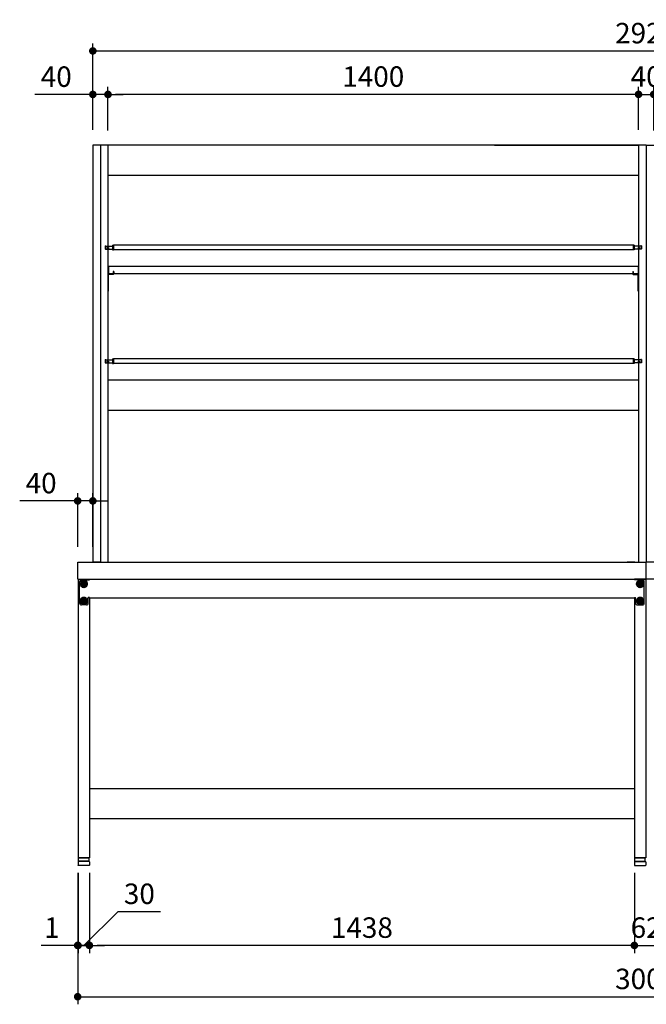
# Model space of a CAD drawing. Units: millimetres. Extents: x 906 to 7482, y 788 to 5314.
# Drawn here: x 906 to 2560, y 799 to 3397 of the extents above; entities that cross this region are included whole.
import ezdxf

# ---------------------------------------------------------------- set-up
doc = ezdxf.new("R2010")
doc.units = ezdxf.units.MM
doc.header["$LTSCALE"] = 20
doc.linetypes.add('AM_ISO08W050', pattern=[18, 12, -1.5, 3, -1.5])
doc.linetypes.add('AM_ISO08W050x2', pattern=[9, 6, -0.75, 1.5, -0.75])
for name, color, linetype in [('1', 75, 'Continuous'), ('2', 151, 'Continuous'), ('3', 33, 'Continuous'), ('4', 74, 'Continuous'), ('6', 53, 'Continuous'), ('PV', 7, 'Continuous'), ('SITATANAITA', 181, 'Continuous'), ('SITYUU', 120, 'Continuous')]:
    doc.layers.add(name, color=color, linetype=linetype)
for name, color, linetype, lineweight in [('AM_0N', 7, 'Continuous', 50), ('AM_7N', 4, 'AM_ISO08W050', 25), ('dimension', 9, 'Continuous', 9)]:
    doc.layers.add(name, color=color, linetype=linetype, lineweight=lineweight)
doc.dimstyles.new('Standard$0', dxfattribs={"dimscale": 20, "dimtxt": 2.7, "dimasz": 1, "dimexe": 1, "dimexo": 2, "dimgap": 1, "dimtad": 1, "dimdec": 4, "dimdsep": 46, "dimtxsty": 'Standard', "dimblk": 'DOT', "dimcen": 0, "dimazin": 2, "dimtm": 1e-09, "dimtfac": 1, "dimtdec": 4, "dimtmove": 0, "dimatfit": 1, "dimldrblk": 'OPEN30', "dimfxl": 1, "dimtolj": 1, "dimarcsym": 0})

# ---------------------------------------------------------------- blocks, each defined once
blk = doc.blocks.new('_Dot')
at = {"color": 0, "linetype": 'ByBlock', "lineweight": -2}
blk.add_line((-0.5, 0), (-1, 0), dxfattribs=at)
at = {"color": 0, "linetype": 'ByBlock', "const_width": 0.5}
blk.add_lwpolyline([(-0.25, 0, 1), (0.25, 0, 1)], format="xyb", close=True, dxfattribs=at)
blk = doc.blocks.new('*D44')
at = {"layer": 'Defpoints', "color": 0, "ltscale": 8, "transparency": 16777216}
for p in [(1059.5, 1186), (4059.5, 1166), (4059.5, 819.5)]:
    blk.add_point(p, dxfattribs=at)
at = {"layer": 'dimension', "color": 0, "lineweight": -2, "ltscale": 8, "transparency": 16777216}
for p, q in [((1059.5, 1146), (1059.5, 799.5)), ((4059.5, 1126), (4059.5, 799.5)), ((1079.5, 819.5), (4039.5, 819.5))]:
    blk.add_line(p, q, dxfattribs=at)
at = {"layer": 'dimension', "color": 0, "lineweight": -2, "ltscale": 8, "transparency": 16777216, "xscale": 20, "yscale": 20, "zscale": 20, "rotation": 180}
blk.add_blockref('_Dot', (1059.5, 819.5), dxfattribs=at)
at = {"layer": 'dimension', "color": 0, "lineweight": -2, "ltscale": 8, "transparency": 16777216, "xscale": 20, "yscale": 20, "zscale": 20}
blk.add_blockref('_Dot', (4059.5, 819.5), dxfattribs=at)
at = {"layer": 'dimension', "color": 0, "ltscale": 8, "transparency": 16777216, "insert": (2559.5, 866.5), "char_height": 54, "attachment_point": 5}
blk.add_mtext('\\A1;3000', dxfattribs=at)
blk = doc.blocks.new('_Open30')
at = {"color": 0, "linetype": 'ByBlock', "lineweight": -2}
for p, q in [((-1, 0.27), (0, 0)), ((0, 0), (-1, -0.27)), ((0, 0), (-1, 0))]:
    blk.add_line(p, q, dxfattribs=at)
blk = doc.blocks.new('*D61')
at = {"layer": 'Defpoints', "color": 0, "transparency": 16777216}
for p in [(2579.5, 3199.7), (2539.5, 3066), (2579.5, 3064.8)]:
    blk.add_point(p, dxfattribs=at)
at = {"layer": 'dimension', "color": 0, "lineweight": -2, "transparency": 16777216}
for p, q in [((2519.5, 3199.7), (2499.5, 3199.7)), ((2539.5, 3106), (2539.5, 3219.7)), ((2539.5, 3199.7), (2579.5, 3199.7)), ((2579.5, 3104.8), (2579.5, 3219.7)), ((2599.5, 3199.7), (2619.5, 3199.7))]:
    blk.add_line(p, q, dxfattribs=at)
at = {"layer": 'dimension', "color": 0, "lineweight": -2, "transparency": 16777216, "xscale": 20, "yscale": 20, "zscale": 20}
blk.add_blockref('_Dot', (2539.5, 3199.7), dxfattribs=at)
at = {"layer": 'dimension', "color": 0, "lineweight": -2, "transparency": 16777216, "xscale": 20, "yscale": 20, "zscale": 20, "rotation": 180}
blk.add_blockref('_Dot', (2579.5, 3199.7), dxfattribs=at)
at = {"layer": 'dimension', "color": 0, "transparency": 16777216, "insert": (2559.5, 3246.7), "char_height": 54, "attachment_point": 5}
blk.add_mtext('\\A1;40', dxfattribs=at)
blk = doc.blocks.new('*D59')
at = {"layer": 'Defpoints', "color": 0, "transparency": 16777216}
for p in [(4019.5, 3314.3), (1099.5, 3066), (4019.5, 3066)]:
    blk.add_point(p, dxfattribs=at)
at = {"layer": 'dimension', "color": 0, "lineweight": -2, "transparency": 16777216}
for p, q in [((1099.5, 3106), (1099.5, 3334.3)), ((4019.5, 3106), (4019.5, 3334.3)), ((1119.5, 3314.3), (3999.5, 3314.3))]:
    blk.add_line(p, q, dxfattribs=at)
at = {"layer": 'dimension', "color": 0, "lineweight": -2, "transparency": 16777216, "xscale": 20, "yscale": 20, "zscale": 20, "rotation": 180}
blk.add_blockref('_Dot', (1099.5, 3314.3), dxfattribs=at)
at = {"layer": 'dimension', "color": 0, "lineweight": -2, "transparency": 16777216, "xscale": 20, "yscale": 20, "zscale": 20}
blk.add_blockref('_Dot', (4019.5, 3314.3), dxfattribs=at)
at = {"layer": 'dimension', "color": 0, "transparency": 16777216, "insert": (2559.5, 3361.3), "char_height": 54, "attachment_point": 5}
blk.add_mtext('\\A1;2920', dxfattribs=at)
blk = doc.blocks.new('A$C25EB3468')
at = {"linetype": 'Continuous'}
for p, q in [((5, 14), (5, 5.5)), ((5.5, 5), (34.5, 5)), ((5.8, 15), (6.1, 16)), ((6, 15), (34, 15)), ((6.1, 16), (6.1, 24.5)), ((6.1, 16), (33.8, 16)), ((6.6, 25), (33.3, 25)), ((33.8, 16), (33.8, 24.5)), ((34.2, 15), (33.8, 16)), ((35, 14), (35, 5.5))]:
    blk.add_line(p, q, dxfattribs=at)
for centre, radius, start, end in [((6, 14), 1, 90, 180), ((5.5, 5.5), 0.5, 180, 270), ((6.6, 24.5), 0.5, 90, 180), ((33.3, 24.5), 0.5, 0, 90), ((34, 14), 1, 0, 90), ((34.5, 5.5), 0.5, 270, 0)]:
    blk.add_arc(centre, radius, start, end, dxfattribs=at)
blk = doc.blocks.new('A$C24462699')
blk.add_line((3.9, 1100), (23.9, 1100))
at = {"layer": 'SITATANAITA', "color": 0, "linetype": 'ByBlock'}
for p, q in [((3.9, 1100), (3.9, 0)), ((3.9, 1100), (3.9, 0)), ((23.9, 1100), (23.9, 0))]:
    blk.add_line(p, q, dxfattribs=at)
at = {"layer": 'SITATANAITA', "color": 0}
blk.add_line((3.9, 0), (23.9, 0), dxfattribs=at)
blk = doc.blocks.new('*D76')
at = {"layer": 'Defpoints', "color": 0, "ltscale": 8, "transparency": 16777216}
for p in [(1059.5, 2127.4), (1059.5, 1966), (1099.5, 1966)]:
    blk.add_point(p, dxfattribs=at)
at = {"layer": 'dimension', "color": 0, "lineweight": -2, "ltscale": 8, "transparency": 16777216}
for p, q in [((1059.5, 2006), (1059.5, 2147.4)), ((1099.5, 2006), (1099.5, 2147.4)), ((1039.5, 2127.4), (906.5, 2127.4)), ((1099.5, 2127.4), (1059.5, 2127.4)), ((1119.5, 2127.4), (1139.5, 2127.4))]:
    blk.add_line(p, q, dxfattribs=at)
at = {"layer": 'dimension', "color": 0, "lineweight": -2, "ltscale": 8, "transparency": 16777216, "xscale": 20, "yscale": 20, "zscale": 20}
blk.add_blockref('_Dot', (1059.5, 2127.4), dxfattribs=at)
at = {"layer": 'dimension', "color": 0, "lineweight": -2, "ltscale": 8, "transparency": 16777216, "xscale": 20, "yscale": 20, "zscale": 20, "rotation": 180}
blk.add_blockref('_Dot', (1099.5, 2127.4), dxfattribs=at)
at = {"layer": 'dimension', "color": 0, "ltscale": 8, "transparency": 16777216, "insert": (963, 2174.4), "char_height": 54, "attachment_point": 5}
blk.add_mtext('\\A1;40', dxfattribs=at)
blk = doc.blocks.new('*D78')
at = {"layer": 'Defpoints', "color": 0, "transparency": 16777216}
for p in [(1099.5, 3199.5), (1099.5, 3066), (1139.5, 3064.8)]:
    blk.add_point(p, dxfattribs=at)
at = {"layer": 'dimension', "color": 0, "lineweight": -2, "transparency": 16777216}
for p, q in [((1079.5, 3199.5), (946.5, 3199.5)), ((1099.5, 3106), (1099.5, 3219.5)), ((1139.5, 3199.5), (1099.5, 3199.5)), ((1139.5, 3104.8), (1139.5, 3219.5)), ((1159.5, 3199.5), (1179.5, 3199.5))]:
    blk.add_line(p, q, dxfattribs=at)
at = {"layer": 'dimension', "color": 0, "lineweight": -2, "transparency": 16777216, "xscale": 20, "yscale": 20, "zscale": 20}
blk.add_blockref('_Dot', (1099.5, 3199.5), dxfattribs=at)
at = {"layer": 'dimension', "color": 0, "lineweight": -2, "transparency": 16777216, "xscale": 20, "yscale": 20, "zscale": 20, "rotation": 180}
blk.add_blockref('_Dot', (1139.5, 3199.5), dxfattribs=at)
at = {"layer": 'dimension', "color": 0, "transparency": 16777216, "insert": (1003, 3246.5), "char_height": 54, "attachment_point": 5}
blk.add_mtext('\\A1;40', dxfattribs=at)
blk = doc.blocks.new('*D77')
at = {"layer": 'Defpoints', "color": 0, "transparency": 16777216}
for p in [(1139.5, 3199.7), (1139.5, 3066), (2539.5, 3066)]:
    blk.add_point(p, dxfattribs=at)
at = {"layer": 'dimension', "color": 0, "lineweight": -2, "transparency": 16777216}
for p, q in [((1139.5, 3106), (1139.5, 3219.7)), ((2519.5, 3199.7), (1159.5, 3199.7)), ((2539.5, 3106), (2539.5, 3219.7))]:
    blk.add_line(p, q, dxfattribs=at)
at = {"layer": 'dimension', "color": 0, "lineweight": -2, "transparency": 16777216, "xscale": 20, "yscale": 20, "zscale": 20, "rotation": 180}
blk.add_blockref('_Dot', (1139.5, 3199.7), dxfattribs=at)
at = {"layer": 'dimension', "color": 0, "lineweight": -2, "transparency": 16777216, "xscale": 20, "yscale": 20, "zscale": 20}
blk.add_blockref('_Dot', (2539.5, 3199.7), dxfattribs=at)
at = {"layer": 'dimension', "color": 0, "transparency": 16777216, "insert": (1839.5, 3246.7), "char_height": 54, "attachment_point": 5}
blk.add_mtext('\\A1;1400', dxfattribs=at)
blk = doc.blocks.new('*D79')
at = {"layer": 'Defpoints', "color": 0, "ltscale": 8, "transparency": 16777216}
for p in [(1060.5, 1186), (1059.5, 1166), (1059.5, 954.8)]:
    blk.add_point(p, dxfattribs=at)
at = {"layer": 'dimension', "color": 0, "lineweight": -2, "ltscale": 8, "transparency": 16777216}
for p, q in [((1060.5, 1146), (1060.5, 934.8)), ((1059.5, 1126), (1059.5, 934.8)), ((1039.5, 954.8), (963.2, 954.8)), ((1060.5, 954.8), (1059.5, 954.8)), ((1080.5, 954.8), (1100.5, 954.8))]:
    blk.add_line(p, q, dxfattribs=at)
at = {"layer": 'dimension', "color": 0, "lineweight": -2, "ltscale": 8, "transparency": 16777216, "xscale": 20, "yscale": 20, "zscale": 20}
blk.add_blockref('_Dot', (1059.5, 954.8), dxfattribs=at)
at = {"layer": 'dimension', "color": 0, "lineweight": -2, "ltscale": 8, "transparency": 16777216, "xscale": 20, "yscale": 20, "zscale": 20, "rotation": 180}
blk.add_blockref('_Dot', (1060.5, 954.8), dxfattribs=at)
at = {"layer": 'dimension', "color": 0, "ltscale": 8, "transparency": 16777216, "insert": (991.4, 1001.8), "char_height": 54, "attachment_point": 5}
blk.add_mtext('\\A1;1', dxfattribs=at)
blk = doc.blocks.new('*D80')
at = {"layer": 'Defpoints', "color": 0, "ltscale": 8, "transparency": 16777216}
for p in [(1060.5, 1186), (1090.5, 1186), (1090.5, 954.8)]:
    blk.add_point(p, dxfattribs=at)
at = {"layer": 'dimension', "color": 0, "lineweight": -2, "ltscale": 8, "transparency": 16777216}
for p, q in [((1060.5, 1146), (1060.5, 934.8)), ((1090.5, 1146), (1090.5, 934.8)), ((1075.5, 954.8), (1166.4, 1044)), ((1166.4, 1044), (1278.2, 1044)), ((1040.5, 954.8), (1020.5, 954.8)), ((1090.5, 954.8), (1060.5, 954.8)), ((1090.5, 954.8), (1060.5, 954.8)), ((1110.5, 954.8), (1130.5, 954.8))]:
    blk.add_line(p, q, dxfattribs=at)
at = {"layer": 'dimension', "color": 0, "lineweight": -2, "ltscale": 8, "transparency": 16777216, "xscale": 20, "yscale": 20, "zscale": 20}
blk.add_blockref('_Dot', (1060.5, 954.8), dxfattribs=at)
at = {"layer": 'dimension', "color": 0, "lineweight": -2, "ltscale": 8, "transparency": 16777216, "xscale": 20, "yscale": 20, "zscale": 20, "rotation": 180}
blk.add_blockref('_Dot', (1090.5, 954.8), dxfattribs=at)
at = {"layer": 'dimension', "color": 0, "ltscale": 8, "transparency": 16777216, "insert": (1222.3, 1091), "char_height": 54, "attachment_point": 5}
blk.add_mtext('\\A1;30', dxfattribs=at)
blk = doc.blocks.new('*D81')
at = {"layer": 'Defpoints', "color": 0, "ltscale": 8, "transparency": 16777216}
for p in [(1090.5, 1186), (2528.5, 1186), (1090.5, 954.8)]:
    blk.add_point(p, dxfattribs=at)
at = {"layer": 'dimension', "color": 0, "lineweight": -2, "ltscale": 8, "transparency": 16777216}
for p, q in [((1090.5, 1146), (1090.5, 934.8)), ((2528.5, 1146), (2528.5, 934.8)), ((2508.5, 954.8), (1110.5, 954.8))]:
    blk.add_line(p, q, dxfattribs=at)
at = {"layer": 'dimension', "color": 0, "lineweight": -2, "ltscale": 8, "transparency": 16777216, "xscale": 20, "yscale": 20, "zscale": 20, "rotation": 180}
blk.add_blockref('_Dot', (1090.5, 954.8), dxfattribs=at)
at = {"layer": 'dimension', "color": 0, "lineweight": -2, "ltscale": 8, "transparency": 16777216, "xscale": 20, "yscale": 20, "zscale": 20}
blk.add_blockref('_Dot', (2528.5, 954.8), dxfattribs=at)
at = {"layer": 'dimension', "color": 0, "ltscale": 8, "transparency": 16777216, "insert": (1809.5, 1001.8), "char_height": 54, "attachment_point": 5}
blk.add_mtext('\\A1;1438', dxfattribs=at)
blk = doc.blocks.new('*D82')
at = {"layer": 'Defpoints', "color": 0, "ltscale": 8, "transparency": 16777216}
for p in [(2528.5, 1186), (2590.5, 1186), (2590.5, 954.8)]:
    blk.add_point(p, dxfattribs=at)
at = {"layer": 'dimension', "color": 0, "lineweight": -2, "ltscale": 8, "transparency": 16777216}
for p, q in [((2528.5, 1146), (2528.5, 934.8)), ((2590.5, 1146), (2590.5, 934.8)), ((2508.5, 954.8), (2488.5, 954.8)), ((2528.5, 954.8), (2590.5, 954.8)), ((2610.5, 954.8), (2630.5, 954.8))]:
    blk.add_line(p, q, dxfattribs=at)
at = {"layer": 'dimension', "color": 0, "lineweight": -2, "ltscale": 8, "transparency": 16777216, "xscale": 20, "yscale": 20, "zscale": 20}
blk.add_blockref('_Dot', (2528.5, 954.8), dxfattribs=at)
at = {"layer": 'dimension', "color": 0, "lineweight": -2, "ltscale": 8, "transparency": 16777216, "xscale": 20, "yscale": 20, "zscale": 20, "rotation": 180}
blk.add_blockref('_Dot', (2590.5, 954.8), dxfattribs=at)
at = {"layer": 'dimension', "color": 0, "ltscale": 8, "transparency": 16777216, "insert": (2559.5, 1001.8), "char_height": 54, "attachment_point": 5}
blk.add_mtext('\\A1;62', dxfattribs=at)

msp = doc.modelspace()

# ---------------------------------------------------------------- linework, layer by layer
msp.add_line((1140.69755, 2727.21659), (1139.49755, 2727.21659))
at = {"layer": '1', "linetype": 'ByBlock'}
for p, q in [((1119.49755, 3066.01659), (1119.49755, 1966.01659)), ((1139.49755, 3066.01659), (1139.49755, 1966.01659))]:
    msp.add_line(p, q, dxfattribs=at)
at = {"layer": '1'}
for p, q in [((1139.49755, 3066.01659), (1119.49755, 3066.01659)), ((2539.49755, 3066.01659), (2539.49755, 1966.01659)), ((2559.49755, 3066.01659), (2539.49755, 3066.01659)), ((2559.49755, 3066.01659), (2559.49755, 1966.01659)), ((2559.49755, 3066.01659), (2579.49755, 3066.01659)), ((2559.49755, 3066.01659), (2559.49755, 1966.01659)), ((1089.49755, 1966.01659), (1109.49755, 1966.01659)), ((2529.49755, 1966.01659), (2509.49755, 1966.01659))]:
    msp.add_line(p, q, dxfattribs=at)
at = {"layer": '1', "linetype": 'Continuous'}
for p, q in [((1060.49755, 1921.01659), (1090.49755, 1921.01659)), ((1060.49755, 1921.01659), (1060.49755, 1186.01659)), ((2558.49755, 1921.01659), (2528.49755, 1921.01659)), ((2558.49755, 1921.01659), (2558.49755, 1186.01659)), ((1090.49755, 1871.01659), (1090.49755, 1186.01659)), ((2528.49755, 1871.01659), (2528.49755, 1186.01659)), ((1060.49755, 1186.01659), (1090.49755, 1186.01659)), ((2558.49755, 1186.01659), (2528.49755, 1186.01659))]:
    msp.add_line(p, q, dxfattribs=at)
at = {"layer": '1', "linetype": 'AM_ISO08W050x2'}
for p, q in [((1067.99755, 1908.51659), (1082.99755, 1908.51659)), ((1075.49755, 1901.01659), (1075.49755, 1916.01659)), ((2550.99755, 1908.51659), (2535.99755, 1908.51659)), ((2543.49755, 1901.01659), (2543.49755, 1916.01659)), ((1075.49755, 1856.01659), (1075.49755, 1871.01659)), ((2543.49755, 1856.01659), (2543.49755, 1871.01659)), ((1067.99755, 1863.51659), (1082.99755, 1863.51659)), ((2550.99755, 1863.51659), (2535.99755, 1863.51659))]:
    msp.add_line(p, q, dxfattribs=at)
at = {"layer": '1'}
for centre, radius in [((1075.49755, 1908.51659), 5.5), ((1075.49755, 1908.51659), 4), ((2543.49755, 1908.51659), 5.5), ((2543.49755, 1908.51659), 4), ((1075.49755, 1863.51659), 5.5), ((1075.49755, 1863.51659), 4), ((2543.49755, 1863.51659), 5.5), ((2543.49755, 1863.51659), 4)]:
    msp.add_circle(centre, radius, dxfattribs=at)
at = {"layer": '2'}
for p, q in [((2539.49755, 3066.01659), (1139.49755, 3066.01659)), ((2539.49755, 2986.01659), (1139.49755, 2986.01659)), ((2539.49755, 2446.01659), (1139.49755, 2446.01659)), ((2537.09755, 2446.01659), (1139.49755, 2446.01659)), ((2539.49755, 2366.01659), (1139.49755, 2366.01659)), ((1064.49755, 1858.01659), (1064.49755, 1914.01659)), ((1065.49755, 1908.51659), (1085.49755, 1908.51659)), ((1069.49755, 1919.01659), (1090.49755, 1919.01659)), ((1075.49755, 1918.51659), (1075.49755, 1898.51659)), ((1090.49755, 1921.01659), (2528.49755, 1921.01659)), ((1090.49755, 1919.01659), (1090.49755, 1921.01659)), ((2528.49755, 1919.01659), (2528.49755, 1921.01659)), ((2549.49755, 1919.01659), (2528.49755, 1919.01659)), ((2553.49755, 1908.51659), (2533.49755, 1908.51659)), ((2543.49755, 1918.51659), (2543.49755, 1898.51659)), ((2554.49755, 1858.01659), (2554.49755, 1914.01659)), ((1075.49755, 1873.51659), (1075.49755, 1853.51659)), ((1090.49755, 1873.01659), (1087.49755, 1873.01659)), ((1087.49755, 1858.01659), (1087.49755, 1873.01659)), ((1090.49755, 1871.01659), (1090.49755, 1873.01659)), ((2528.49755, 1871.01659), (1090.49755, 1871.01659)), ((2528.49755, 1871.01659), (2528.49755, 1873.01659)), ((2528.49755, 1873.01659), (2531.49755, 1873.01659)), ((2531.49755, 1858.01659), (2531.49755, 1873.01659)), ((2543.49755, 1873.51659), (2543.49755, 1853.51659)), ((1065.49755, 1863.51659), (1085.49755, 1863.51659)), ((1082.49755, 1853.01659), (1069.49755, 1853.01659)), ((2553.49755, 1863.51659), (2533.49755, 1863.51659)), ((2536.49755, 1853.01659), (2549.49755, 1853.01659))]:
    msp.add_line(p, q, dxfattribs=at)
for centre in [(1075.49755, 1908.51659), (2543.49755, 1908.51659), (1075.49755, 1863.51659), (2543.49755, 1863.51659)]:
    msp.add_circle(centre, 5, dxfattribs=at)
for centre, start, end in [((1069.49755, 1914.01659), 90, 180), ((2549.49755, 1914.01659), 0, 90), ((1069.49755, 1858.01659), 180, 270), ((1082.49755, 1858.01659), 270, 0), ((2536.49755, 1858.01659), 180, 270), ((2549.49755, 1858.01659), 270, 0)]:
    msp.add_arc(centre, 5, start, end, dxfattribs=at)
at = {"layer": '3'}
for p, q in [((1090.49755, 1369.01659), (2528.49755, 1369.01659)), ((2528.49755, 1289.01659), (1090.49755, 1289.01659))]:
    msp.add_line(p, q, dxfattribs=at)
at = {"layer": '4'}
for p, q in [((1153.29755, 2732.81659), (1153.29755, 2726.01659)), ((1154.49755, 2732.81659), (1153.29755, 2732.81659)), ((1154.49755, 2732.81659), (1154.49755, 2726.01659)), ((2524.49755, 2732.81659), (2524.49755, 2726.01659)), ((2524.49755, 2732.81659), (2525.69755, 2732.81659)), ((2525.69755, 2732.81659), (2525.69755, 2726.01659)), ((1153.29755, 2726.01659), (1140.69755, 2726.01659)), ((1140.69755, 2681.01659), (1140.69755, 2726.01659)), ((1153.29755, 2724.81659), (1140.69755, 2724.81659)), ((2525.69755, 2726.01659), (2538.29755, 2726.01659)), ((2525.69755, 2724.81659), (2538.29755, 2724.81659)), ((2538.29755, 2681.01659), (2538.29755, 2726.01659)), ((1140.69755, 2681.01659), (1139.49755, 2681.01659)), ((2538.29755, 2681.01659), (2539.49755, 2681.01659))]:
    msp.add_line(p, q, dxfattribs=at)
for centre, start, end in [((1140.69755, 2724.81659), 90, 180), ((1153.29755, 2726.01659), 270, 0), ((2525.69755, 2726.01659), 180, 270), ((2538.29755, 2724.81659), 0, 90)]:
    msp.add_arc(centre, 1.2, start, end, dxfattribs=at)
at = {"layer": '6'}
for p, q in [((1131.99755, 2800.01659), (1132.49755, 2800.51659)), ((1131.99755, 2800.01659), (1131.99755, 2792.01659)), ((1131.99755, 2792.01659), (1132.49755, 2791.51659)), ((1132.49755, 2800.51659), (1133.49755, 2800.51659)), ((1132.49755, 2800.51659), (1132.49755, 2791.51659)), ((1132.49755, 2791.51659), (1136.99755, 2791.51659)), ((1133.49755, 2800.51659), (1133.49755, 2799.71659)), ((1133.49755, 2799.71659), (1150.99755, 2799.71659)), ((1136.99755, 2796.01659), (1136.99755, 2791.51659)), ((1136.99755, 2796.01659), (1140.49755, 2796.01659)), ((1139.49755, 2796.01659), (1139.49755, 2791.51659)), ((1140.49755, 2796.01659), (1140.49755, 2791.51659)), ((1140.49755, 2791.51659), (1150.99755, 2791.51659)), ((1150.99755, 2802.01659), (1150.99755, 2790.01659)), ((1150.99755, 2802.01659), (1153.99755, 2802.01659)), ((1150.99755, 2790.01659), (1153.99755, 2790.01659)), ((2524.99755, 2802.01659), (1153.99755, 2802.01659)), ((1153.99755, 2802.01659), (1153.99755, 2790.01659)), ((2527.99755, 2790.01659), (1153.99755, 2790.01659)), ((2524.99755, 2802.01659), (2524.99755, 2790.01659)), ((2527.99755, 2802.01659), (2524.99755, 2802.01659)), ((2527.99755, 2790.01659), (2524.99755, 2790.01659)), ((2527.99755, 2802.01659), (2527.99755, 2790.01659)), ((2545.49755, 2799.71659), (2527.99755, 2799.71659)), ((2538.49755, 2791.51659), (2527.99755, 2791.51659)), ((2538.49755, 2796.01659), (2538.49755, 2791.51659)), ((2541.99755, 2796.01659), (2538.49755, 2796.01659)), ((2539.49755, 2796.01659), (2539.49755, 2791.51659)), ((2541.99755, 2796.01659), (2541.99755, 2791.51659)), ((2546.49755, 2791.51659), (2541.99755, 2791.51659)), ((2546.49755, 2800.51659), (2545.49755, 2800.51659)), ((2545.49755, 2800.51659), (2545.49755, 2799.71659)), ((2546.49755, 2800.51659), (2546.49755, 2791.51659)), ((2546.99755, 2800.01659), (2546.49755, 2800.51659)), ((2546.99755, 2792.01659), (2546.49755, 2791.51659)), ((2546.99755, 2800.01659), (2546.99755, 2792.01659)), ((1131.99755, 2500.01659), (1132.49755, 2500.51659)), ((1131.99755, 2500.01659), (1131.99755, 2492.01659)), ((1132.49755, 2500.51659), (1133.49755, 2500.51659)), ((1132.49755, 2500.51659), (1132.49755, 2491.51659)), ((1133.49755, 2500.51659), (1133.49755, 2499.71659)), ((1133.49755, 2499.71659), (1150.99755, 2499.71659)), ((1136.99755, 2496.01659), (1136.99755, 2491.51659)), ((1136.99755, 2496.01659), (1140.49755, 2496.01659)), ((1139.49755, 2496.01659), (1139.49755, 2491.51659)), ((1140.49755, 2496.01659), (1140.49755, 2491.51659)), ((1150.99755, 2502.01659), (1150.99755, 2490.01659)), ((1150.99755, 2502.01659), (1153.99755, 2502.01659)), ((2524.99755, 2502.01659), (1153.99755, 2502.01659)), ((1153.99755, 2502.01659), (1153.99755, 2490.01659)), ((2524.99755, 2502.01659), (2524.99755, 2490.01659)), ((2527.99755, 2502.01659), (2524.99755, 2502.01659)), ((2527.99755, 2502.01659), (2527.99755, 2490.01659)), ((2545.49755, 2499.71659), (2527.99755, 2499.71659)), ((2538.49755, 2496.01659), (2538.49755, 2491.51659)), ((2541.99755, 2496.01659), (2538.49755, 2496.01659)), ((2539.49755, 2496.01659), (2539.49755, 2491.51659)), ((2541.99755, 2496.01659), (2541.99755, 2491.51659)), ((2546.49755, 2500.51659), (2545.49755, 2500.51659)), ((2545.49755, 2500.51659), (2545.49755, 2499.71659)), ((2546.49755, 2500.51659), (2546.49755, 2491.51659)), ((2546.99755, 2500.01659), (2546.49755, 2500.51659)), ((2546.99755, 2500.01659), (2546.99755, 2492.01659)), ((1131.99755, 2492.01659), (1132.49755, 2491.51659)), ((1132.49755, 2491.51659), (1136.99755, 2491.51659)), ((1140.49755, 2491.51659), (1150.99755, 2491.51659)), ((1150.99755, 2490.01659), (1153.99755, 2490.01659)), ((2527.99755, 2490.01659), (1153.99755, 2490.01659)), ((2527.99755, 2490.01659), (2524.99755, 2490.01659)), ((2538.49755, 2491.51659), (2527.99755, 2491.51659)), ((2546.49755, 2491.51659), (2541.99755, 2491.51659)), ((2546.99755, 2492.01659), (2546.49755, 2491.51659))]:
    msp.add_line(p, q, dxfattribs=at)
at = {"layer": '6', "ltscale": 8}
for p, q in [((1059.49755, 1966.01659), (2559.49755, 1966.01659)), ((1059.49755, 1921.01659), (1059.49755, 1966.01659)), ((4059.49755, 1966.01659), (2559.49755, 1966.01659)), ((2559.49755, 1921.01659), (2559.49755, 1966.01659)), ((2559.49755, 1921.01659), (2559.49755, 1966.01659)), ((1059.49755, 1921.01659), (2559.49755, 1921.01659)), ((4059.49755, 1921.01659), (2559.49755, 1921.01659))]:
    msp.add_line(p, q, dxfattribs=at)
at = {"layer": 'AM_0N'}
for p, q in [((1068.99755, 1912.26937), (1075.49755, 1916.02215)), ((1068.99755, 1904.76382), (1068.99755, 1912.26937)), ((1075.49755, 1901.01104), (1068.99755, 1904.76382)), ((1075.49755, 1916.02215), (1081.99755, 1912.26937)), ((1081.99755, 1904.76382), (1075.49755, 1901.01104)), ((1081.99755, 1912.26937), (1081.99755, 1904.76382)), ((2536.99755, 1912.26937), (2543.49755, 1916.02215)), ((2536.99755, 1904.76382), (2536.99755, 1912.26937)), ((2543.49755, 1901.01104), (2536.99755, 1904.76382)), ((2543.49755, 1916.02215), (2549.99755, 1912.26937)), ((2549.99755, 1904.76382), (2543.49755, 1901.01104)), ((2549.99755, 1912.26937), (2549.99755, 1904.76382)), ((1068.99755, 1867.26937), (1075.49755, 1871.02215)), ((1075.49755, 1871.02215), (1081.99755, 1867.26937)), ((2536.99755, 1867.26937), (2543.49755, 1871.02215)), ((2543.49755, 1871.02215), (2549.99755, 1867.26937)), ((1068.99755, 1859.76382), (1068.99755, 1867.26937)), ((1075.49755, 1856.01104), (1068.99755, 1859.76382)), ((1081.99755, 1859.76382), (1075.49755, 1856.01104)), ((1081.99755, 1867.26937), (1081.99755, 1859.76382)), ((2536.99755, 1859.76382), (2536.99755, 1867.26937)), ((2543.49755, 1856.01104), (2536.99755, 1859.76382)), ((2549.99755, 1859.76382), (2543.49755, 1856.01104)), ((2549.99755, 1867.26937), (2549.99755, 1859.76382))]:
    msp.add_line(p, q, dxfattribs=at)
for centre, radius in [((1075.49755, 1908.51659), 8.5), ((1075.49755, 1908.51659), 6.5), ((2543.49755, 1908.51659), 8.5), ((2543.49755, 1908.51659), 6.5), ((1075.49755, 1863.51659), 8.5), ((2543.49755, 1863.51659), 8.5), ((1075.49755, 1863.51659), 6.5), ((2543.49755, 1863.51659), 6.5)]:
    msp.add_circle(centre, radius, dxfattribs=at)
at = {"layer": 'AM_7N', "color": 1, "linetype": 'AM_ISO08W050x2'}
for p, q in [((1085.0031, 1908.51659), (1065.992, 1908.51659)), ((1075.49755, 1918.02215), (1075.49755, 1899.01104)), ((2553.0031, 1908.51659), (2533.992, 1908.51659)), ((2543.49755, 1918.02215), (2543.49755, 1899.01104)), ((1075.49755, 1873.02215), (1075.49755, 1854.01104)), ((2543.49755, 1873.02215), (2543.49755, 1854.01104)), ((1085.0031, 1863.51659), (1065.992, 1863.51659)), ((2553.0031, 1863.51659), (2533.992, 1863.51659))]:
    msp.add_line(p, q, dxfattribs=at)
at = {"layer": 'PV', "color": 7, "linetype": 'Continuous'}
for p, q in [((1071.68755, 1909.27859), (1071.68755, 1907.75459)), ((1076.25955, 1912.32659), (1074.73555, 1912.32659)), ((1076.25955, 1904.70659), (1074.73555, 1904.70659)), ((1079.30755, 1909.27859), (1079.30755, 1907.75459)), ((2539.68755, 1909.27859), (2539.68755, 1907.75459)), ((2544.25955, 1912.32659), (2542.73555, 1912.32659)), ((2544.25955, 1904.70659), (2542.73555, 1904.70659)), ((2547.30755, 1909.27859), (2547.30755, 1907.75459)), ((1071.68755, 1864.27859), (1071.68755, 1862.75459)), ((1076.25955, 1867.32659), (1074.73555, 1867.32659)), ((1076.25955, 1859.70659), (1074.73555, 1859.70659)), ((1079.30755, 1864.27859), (1079.30755, 1862.75459)), ((2539.68755, 1864.27859), (2539.68755, 1862.75459)), ((2544.25955, 1867.32659), (2542.73555, 1867.32659)), ((2544.25955, 1859.70659), (2542.73555, 1859.70659)), ((2547.30755, 1864.27859), (2547.30755, 1862.75459))]:
    msp.add_line(p, q, dxfattribs=at)
for centre, start, end in [((1071.68755, 1912.32659), 270, 0), ((1071.68755, 1904.70659), 0, 90), ((1079.30755, 1912.32659), 180, 270), ((1079.30755, 1904.70659), 90, 180), ((2539.68755, 1912.32659), 270, 0), ((2539.68755, 1904.70659), 0, 90), ((2547.30755, 1912.32659), 180, 270), ((2547.30755, 1904.70659), 90, 180), ((1071.68755, 1867.32659), 270, 0), ((1071.68755, 1859.70659), 0, 90), ((1079.30755, 1867.32659), 180, 270), ((1079.30755, 1859.70659), 90, 180), ((2539.68755, 1867.32659), 270, 0), ((2539.68755, 1859.70659), 0, 90), ((2547.30755, 1867.32659), 180, 270), ((2547.30755, 1859.70659), 90, 180)]:
    msp.add_arc(centre, 3.048, start, end, dxfattribs=at)
at = {"layer": 'SITATANAITA', "color": 2}
for p, q in [((1140.69755, 2746.01659), (1140.69755, 2726.01659)), ((2538.29755, 2746.01659), (1140.69755, 2746.01659)), ((2538.29755, 2746.01659), (2538.29755, 2726.01659)), ((2539.49755, 2726.01659), (1139.49755, 2726.01659))]:
    msp.add_line(p, q, dxfattribs=at)
for centre, start, end in [((1140.69755, 2744.81659), 90, 180), ((2538.29755, 2744.81659), 0, 90)]:
    msp.add_arc(centre, 1.2, start, end, dxfattribs=at)
at = {"layer": 'SITYUU', "color": 0, "ltscale": 0.5}
msp.add_line((2159.49755, 3066.01659), (2539.49755, 3066.01659), dxfattribs=at)

# ---------------------------------------------------------------- block references
at = {"ltscale": 8, "xscale": -1}
msp.add_blockref('A$C24462699', (1123.37201, 1966.01659), dxfattribs=at)
at = {"layer": '1', "xscale": -1}
msp.add_blockref('A$C25EB3468', (1095.49755, 1161.01659), dxfattribs=at)
at = {"layer": '1'}
msp.add_blockref('A$C25EB3468', (2523.49755, 1161.01659), dxfattribs=at)

# ---------------------------------------------------------------- dimensions: what is measured, and where the dimension line sits
at = {"layer": 'dimension'}
dim = msp.add_linear_dim(base=(4019.49755, 3314.31455), p1=(1099.49755, 3066.01659), p2=(4019.49755, 3066.01659), dimstyle='Standard$0', override={"dimtol": 0, "dimlim": 0, "dimtp": 0.5, "dimtm": 0.5, "dimtfac": 0.8, "dimtdec": 2, "dimtolj": 1, "dimtzin": 8}, dxfattribs=at)
dim.commit()
dim.dimension.update_dxf_attribs({"geometry": '*D59', "text_midpoint": (2559.49755, 3361.31455)})
for base, p1, p2, picture, middle in [((1099.49755, 3199.51124), (1139.49755, 3064.81659), (1099.49755, 3066.01659), '*D78', (1002.98619, 3246.51124)), ((1139.49755, 3199.70615), (2539.49755, 3066.01659), (1139.49755, 3066.01659), '*D77', (1839.49755, 3246.70615))]:
    dim = msp.add_linear_dim(base=base, p1=p1, p2=p2, angle=180, dimstyle='Standard$0', override={"dimtol": 0, "dimlim": 0, "dimtp": 0.5, "dimtm": 0.5, "dimtfac": 0.8, "dimtdec": 2, "dimtolj": 1, "dimtzin": 8}, dxfattribs=at)
    dim.commit()
    dim.dimension.update_dxf_attribs({"geometry": picture, "text_midpoint": middle})
dim = msp.add_linear_dim(base=(2579.49755, 3199.70615), p1=(2539.49755, 3066.01659), p2=(2579.49755, 3064.81659), dimstyle='Standard$0', override={"dimtp": 0.5, "dimtm": 0.5, "dimtfac": 0.8, "dimtdec": 2}, dxfattribs=at)
dim.commit()
dim.dimension.update_dxf_attribs({"geometry": '*D61', "text_midpoint": (2559.49755, 3199.70615), "dimtype": 160})
at = {"layer": 'dimension', "ltscale": 8}
for base, p1, p2, picture, middle in [((1059.49755, 2127.36462), (1099.49755, 1966.01659), (1059.49755, 1966.01659), '*D76', (962.98619, 2174.36462)), ((4059.49755, 819.47848), (1059.49755, 1186.01659), (4059.49755, 1166.01659), '*D44', (2559.49755, 866.47848))]:
    dim = msp.add_linear_dim(base=base, p1=p1, p2=p2, dimstyle='Standard$0', dxfattribs=at)
    dim.commit()
    dim.dimension.update_dxf_attribs({"geometry": picture, "text_midpoint": middle})
dim = msp.add_linear_dim(base=(1059.49755, 954.76245), p1=(1060.49755, 1186.01659), p2=(1059.49755, 1166.01659), angle=180, dimstyle='Standard$0', dxfattribs=at)
dim.commit()
dim.dimension.update_dxf_attribs({"geometry": '*D79', "text_midpoint": (991.36687, 1001.76245)})
dim = msp.add_linear_dim(base=(1090.49755, 954.76245), p1=(1060.49755, 1186.01659), p2=(1090.49755, 1186.01659), dimstyle='Standard$0', override={"dimjust": 1, "dimtmove": 1}, dxfattribs=at)
dim.commit()
dim.dimension.update_dxf_attribs({"geometry": '*D80', "text_midpoint": (1186.40445, 1043.968), "dimtype": 160})
dim = msp.add_linear_dim(base=(1090.49755, 954.76245), p1=(2528.49755, 1186.01659), p2=(1090.49755, 1186.01659), angle=180, dimstyle='Standard$0', override={"dimpost": '', "dimtmove": 1}, dxfattribs=at)
dim.commit()
dim.dimension.update_dxf_attribs({"geometry": '*D81', "text_midpoint": (1809.49755, 1001.76245)})
dim = msp.add_linear_dim(base=(2590.49755, 954.76245), p1=(2528.49755, 1186.01659), p2=(2590.49755, 1186.01659), dimstyle='Standard$0', dxfattribs=at)
dim.commit()
dim.dimension.update_dxf_attribs({"geometry": '*D82', "text_midpoint": (2559.49755, 954.76245), "dimtype": 160})

doc.saveas('drawing.dxf')
